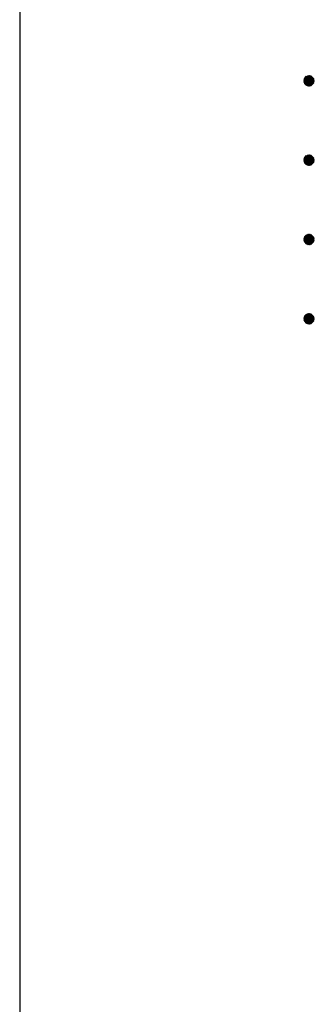
# Model space of a CAD drawing. Extents: x 0 to 6300, y 0 to 4455.
# Drawn here: x 0 to 334, y 2607 to 3724 of the extents above; entities that cross this region are included whole.
import ezdxf
from ezdxf.enums import TextEntityAlignment as Align

# ---------------------------------------------------------------- set-up
doc = ezdxf.new("R2010")
doc.units = 0
doc.header["$LTSCALE"] = 4.5
doc.layers.get('0').update_dxf_attribs({"linetype": 'CONTINUOUS'})
doc.layers.get('DEFPOINTS').update_dxf_attribs({"linetype": 'CONTINUOUS'})
doc.layers.add('P_5DRAWFRAME', color=104, linetype='CONTINUOUS')
doc.styles.add('BIGFONT', font='simplex.shx', dxfattribs={"bigfont": 'bigfont.shx'})

# ---------------------------------------------------------------- blocks, each defined once
blk = doc.blocks.new('DFP3')
at = {"color": 0}
for p, q in [((21.5, 243.65), (21.9, 244.05)), ((21.5, 243.65), (21.9, 243.25)), ((21.505, 243.585), (21.965, 244.045)), ((21.505, 243.715), (21.965, 243.255)), ((21.508, 243.728), (21.822, 244.042)), ((21.508, 243.572), (21.822, 243.258)), ((21.519, 243.528), (22.022, 244.031)), ((21.519, 243.772), (22.022, 243.269)), ((21.539, 243.477), (22.073, 244.011)), ((21.539, 243.823), (22.073, 243.289)), ((21.547, 243.839), (21.711, 244.003)), ((21.565, 243.432), (22.118, 243.985)), ((21.565, 243.868), (22.118, 243.315)), ((21.595, 243.391), (22.159, 243.955)), ((21.595, 243.909), (22.159, 243.345)), ((21.63, 243.945), (22.195, 243.38)), ((21.63, 243.355), (22.195, 243.92)), ((21.669, 243.976), (22.226, 243.419)), ((21.669, 243.324), (22.226, 243.881)), ((21.712, 244.003), (22.253, 243.462)), ((21.712, 243.297), (22.253, 243.838)), ((21.761, 244.025), (22.275, 243.511)), ((21.761, 243.275), (22.275, 243.789)), ((21.816, 244.041), (22.291, 243.566)), ((21.816, 243.259), (22.291, 243.734)), ((21.878, 244.049), (22.299, 243.628)), ((21.878, 243.251), (22.299, 243.672)), ((21.952, 244.047), (22.297, 243.702)), ((21.952, 243.253), (22.297, 243.598)), ((22.047, 244.022), (22.272, 243.797)), ((21.547, 243.461), (21.711, 243.297)), ((22.047, 243.278), (22.272, 243.503)), ((21.5, 237.65), (21.9, 238.05)), ((21.5, 237.65), (21.9, 237.25)), ((21.505, 237.585), (21.965, 238.045)), ((21.505, 237.715), (21.965, 237.255)), ((21.508, 237.728), (21.822, 238.042)), ((21.519, 237.528), (22.022, 238.031)), ((21.519, 237.772), (22.022, 237.269)), ((21.539, 237.477), (22.073, 238.011)), ((21.539, 237.823), (22.073, 237.289)), ((21.547, 237.839), (21.711, 238.003)), ((21.565, 237.432), (22.118, 237.985)), ((21.565, 237.868), (22.118, 237.315)), ((21.595, 237.391), (22.159, 237.955)), ((21.595, 237.909), (22.159, 237.345)), ((21.63, 237.945), (22.195, 237.38)), ((21.63, 237.355), (22.195, 237.92)), ((21.669, 237.976), (22.226, 237.419)), ((21.669, 237.324), (22.226, 237.881)), ((21.712, 238.003), (22.253, 237.462)), ((21.712, 237.297), (22.253, 237.838)), ((21.761, 238.025), (22.275, 237.511)), ((21.761, 237.275), (22.275, 237.789)), ((21.816, 238.041), (22.291, 237.566)), ((21.816, 237.259), (22.291, 237.734)), ((21.878, 238.049), (22.299, 237.628)), ((21.878, 237.251), (22.299, 237.672)), ((21.952, 238.047), (22.297, 237.702)), ((22.047, 238.022), (22.272, 237.797)), ((21.508, 237.572), (21.822, 237.258)), ((21.547, 237.461), (21.711, 237.297)), ((21.952, 237.253), (22.297, 237.598)), ((22.047, 237.278), (22.272, 237.503)), ((21.5, 231.65), (21.9, 232.05)), ((21.505, 231.585), (21.965, 232.045)), ((21.505, 231.715), (21.965, 231.255)), ((21.508, 231.728), (21.822, 232.042)), ((21.519, 231.528), (22.022, 232.031)), ((21.519, 231.772), (22.022, 231.269)), ((21.539, 231.477), (22.073, 232.011)), ((21.539, 231.823), (22.073, 231.289)), ((21.547, 231.839), (21.711, 232.003)), ((21.565, 231.432), (22.118, 231.985)), ((21.565, 231.868), (22.118, 231.315)), ((21.595, 231.391), (22.159, 231.955)), ((21.595, 231.909), (22.159, 231.345)), ((21.63, 231.945), (22.195, 231.38)), ((21.63, 231.355), (22.195, 231.92)), ((21.669, 231.976), (22.226, 231.419)), ((21.669, 231.324), (22.226, 231.881)), ((21.712, 232.003), (22.253, 231.462)), ((21.712, 231.297), (22.253, 231.838)), ((21.761, 232.025), (22.275, 231.511)), ((21.761, 231.275), (22.275, 231.789)), ((21.816, 232.041), (22.291, 231.566)), ((21.816, 231.259), (22.291, 231.734)), ((21.878, 232.049), (22.299, 231.628)), ((21.878, 231.251), (22.299, 231.672)), ((21.952, 232.047), (22.297, 231.702)), ((22.047, 232.022), (22.272, 231.797)), ((21.5, 231.65), (21.9, 231.25)), ((21.508, 231.572), (21.822, 231.258)), ((21.547, 231.461), (21.711, 231.297)), ((21.952, 231.253), (22.297, 231.598)), ((22.047, 231.278), (22.272, 231.503)), ((21.5, 225.65), (21.9, 226.05)), ((21.505, 225.585), (21.965, 226.045)), ((21.505, 225.715), (21.965, 225.255)), ((21.508, 225.728), (21.822, 226.042)), ((21.519, 225.528), (22.022, 226.031)), ((21.519, 225.772), (22.022, 225.269)), ((21.539, 225.477), (22.073, 226.011)), ((21.539, 225.823), (22.073, 225.289)), ((21.547, 225.839), (21.711, 226.003)), ((21.565, 225.432), (22.118, 225.985)), ((21.565, 225.868), (22.118, 225.315)), ((21.595, 225.391), (22.159, 225.955)), ((21.595, 225.909), (22.159, 225.345)), ((21.63, 225.945), (22.195, 225.38)), ((21.63, 225.355), (22.195, 225.92)), ((21.669, 225.976), (22.226, 225.419)), ((21.669, 225.324), (22.226, 225.881)), ((21.712, 226.003), (22.253, 225.462)), ((21.712, 225.297), (22.253, 225.838)), ((21.761, 226.025), (22.275, 225.511)), ((21.761, 225.275), (22.275, 225.789)), ((21.816, 226.041), (22.291, 225.566)), ((21.816, 225.259), (22.291, 225.734)), ((21.878, 226.049), (22.299, 225.628)), ((21.952, 226.047), (22.297, 225.702)), ((22.047, 226.022), (22.272, 225.797)), ((21.5, 225.65), (21.9, 225.25)), ((21.508, 225.572), (21.822, 225.258)), ((21.547, 225.461), (21.711, 225.297)), ((21.878, 225.251), (22.299, 225.672)), ((21.952, 225.253), (22.297, 225.598)), ((22.047, 225.278), (22.272, 225.503))]:
    blk.add_line(p, q, dxfattribs=at)
at = {"layer": 'DEFPOINTS', "color": 0}
blk.add_line((0, 297), (0, 0), dxfattribs=at)
at = {"color": 83, "style": 'BIGFONT'}
for tag, height, p in [('PROJECT1', 4, (283.377, 25.596)), ('SCALE', 3, (379.677, 25.842)), ('DATE', 3, (344.677, 25.842)), ('PROJECT2', 4, (284.202, 17.842)), ('PROJECT3', 4, (284.202, 10.567)), ('DWGNO', 3, (358.677, 10.567))]:
    blk.add_attdef(tag, text='', height=height, dxfattribs=at).set_placement(p, align=Align.BOTTOM_CENTER)
at = {"color": 83, "ltscale": 0.5, "style": 'BIGFONT', "flags": 8}
for tag, p in [('REV04', (26.475, 27.614)), ('REV03', (26.475, 21.705)), ('REV02', (26.475, 15.575)), ('REV01', (26.475, 10.325))]:
    blk.add_attdef(tag, text='', height=2, dxfattribs=at).set_placement(p, align=Align.BOTTOM_LEFT)
for tag, p in [('REVD4', (80.979, 27.614)), ('R4D', (92.672, 27.614)), ('R4C', (101.797, 27.614)), ('R4A', (110.922, 27.614)), ('REVD3', (80.979, 21.705)), ('R3D', (92.672, 21.705)), ('R3C', (101.797, 21.705)), ('R3A', (110.922, 21.705)), ('REVD2', (80.979, 15.575)), ('R2D', (92.672, 15.575)), ('R2C', (101.797, 15.575)), ('R2A', (110.922, 15.575)), ('REVD1', (80.979, 10.325)), ('R1D', (92.672, 10.325)), ('R1C', (101.797, 10.325)), ('R1A', (110.922, 10.325))]:
    blk.add_attdef(tag, text='', height=2, dxfattribs=at).set_placement(p, align=Align.BOTTOM_CENTER)

msp = doc.modelspace()

# ---------------------------------------------------------------- block references
at = {"layer": 'P_5DRAWFRAME', "xscale": 15, "yscale": 15, "zscale": 15}
msp.add_blockref('DFP3', (0, 0), dxfattribs=at)

doc.saveas('drawing.dxf')
